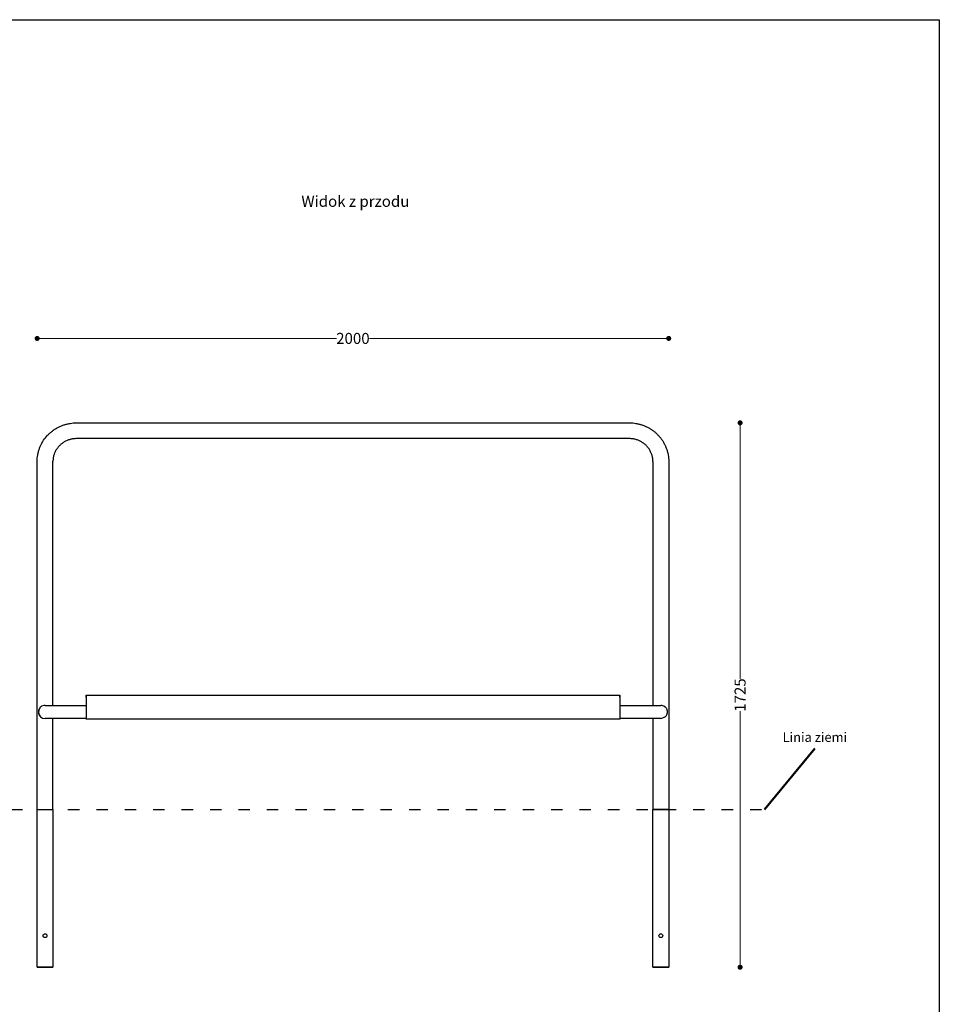
# Model space of a CAD drawing. Units: millimetres. Extents: x 26080 to 30804, y 14395 to 20634.
# Drawn here: x 27892 to 30804, y 17514 to 20634 of the extents above; entities that cross this region are included whole.
import ezdxf

# ---------------------------------------------------------------- set-up
doc = ezdxf.new("R2010")
doc.units = ezdxf.units.MM
doc.header["$LTSCALE"] = 3
doc.linetypes.add('ACAD_ISO03W100', pattern=[30, 12, -18])
doc.layers.add('DomyÅ›lny', color=7, linetype='Continuous')
doc.layers.add('Krawędzie widoczneARTUR', color=7, linetype='Continuous', lineweight=50)
doc.styles.get("Standard").update_dxf_attribs({"font": 'arial.ttf'})
doc.dimstyles.new('MATEUSZ', dxfattribs={"dimtxt": 35, "dimasz": 16, "dimexe": 0.18, "dimexo": 0.0625, "dimgap": 0.09, "dimtad": 0, "dimdec": 0, "dimdsep": 46, "dimtxsty": 'Standard', "dimblk": 'DOT', "dimcen": 0.09, "dimse1": 1, "dimse2": 1, "dimadec": 0, "dimazin": 0, "dimtfac": 1, "dimtdec": 0, "dimtofl": 0, "dimtmove": 0, "dimatfit": 3, "dimfxl": 1, "dimtolj": 1, "dimtzin": 0, "dimlwd": 9, "dimlwe": 9, "dimarcsym": 0})

# ---------------------------------------------------------------- blocks, each defined once
blk = doc.blocks.new('_Dot')
at = {"color": 0, "linetype": 'ByBlock', "lineweight": -2}
blk.add_line((-0.5, 0), (-1, 0), dxfattribs=at)
at = {"color": 0, "linetype": 'ByBlock', "const_width": 0.5}
blk.add_lwpolyline([(-0.25, 0, 1), (0.25, 0, 1)], format="xyb", close=True, dxfattribs=at)
blk = doc.blocks.new('*D20')
at = {"color": 0, "lineweight": 9, "transparency": 16777216}
for p, q in [((27962.9, 19624), (28894.3, 19624)), ((29930.8, 19624), (28999.4, 19624))]:
    blk.add_line(p, q, dxfattribs=at)
at = {"layer": 'Defpoints', "color": 0, "transparency": 16777216}
for p in [(29946.8, 19624), (27946.9, 19221.9), (29946.8, 19216.2)]:
    blk.add_point(p, dxfattribs=at)
at = {"color": 0, "lineweight": 9, "transparency": 16777216, "xscale": 16, "yscale": 16, "zscale": 16, "rotation": 180}
blk.add_blockref('_Dot', (27946.9, 19624), dxfattribs=at)
at = {"color": 0, "lineweight": 9, "transparency": 16777216, "xscale": 16, "yscale": 16, "zscale": 16}
blk.add_blockref('_Dot', (29946.8, 19624), dxfattribs=at)
at = {"color": 0, "transparency": 16777216, "insert": (28946.8, 19624), "char_height": 35, "attachment_point": 5}
blk.add_mtext('\\A1;2000', dxfattribs=at)
blk = doc.blocks.new('*D23')
at = {"color": 0, "lineweight": 9, "transparency": 16777216}
for p, q in [((30172.9, 19340.5), (30172.9, 18544.9)), ((30172.9, 17647.6), (30172.9, 18443.2))]:
    blk.add_line(p, q, dxfattribs=at)
at = {"layer": 'Defpoints', "color": 0, "transparency": 16777216}
for p in [(29821.8, 19356.5), (29946.8, 17631.6), (30172.9, 17631.6)]:
    blk.add_point(p, dxfattribs=at)
at = {"color": 0, "lineweight": 9, "transparency": 16777216, "xscale": 16, "yscale": 16, "zscale": 16}
for p, rotation in [((30172.9, 19356.5), 90), ((30172.9, 17631.6), 270)]:
    blk.add_blockref('_Dot', p, dxfattribs=dict(at, rotation=rotation))
at = {"color": 0, "transparency": 16777216, "insert": (30172.9, 18494), "char_height": 35, "attachment_point": 5, "rotation": 90}
blk.add_mtext('\\A1;1725', dxfattribs=at)

msp = doc.modelspace()

# ---------------------------------------------------------------- linework, layer by layer
at = {"linetype": 'ACAD_ISO03W100'}
msp.add_line((26784.5, 18131.6), (30250.6, 18131.6), dxfattribs=at)
msp.add_lwpolyline([(26080.1, 20633.8), (30803.7, 20633.8), (30803.7, 14394.7), (26080.1, 14394.7)], close=True)
at = {"layer": 'DomyÅ›lny'}
for p, q in [((28071.8, 19356.5), (28946.8, 19356.5)), ((28946.8, 19356.5), (29821.8, 19356.5)), ((28946.8, 19306.5), (28071.8, 19306.5)), ((29821.8, 19306.5), (28946.8, 19306.5)), ((27946.8, 18909.7), (27946.8, 19234)), ((27996.8, 18909.7), (27996.8, 19234)), ((29896.8, 19234), (29896.8, 18909.7)), ((29946.8, 19234), (29946.8, 18909.7)), ((27946.8, 18131.6), (27946.8, 18887.5)), ((27996.8, 18461.4), (27996.8, 18887.5)), ((29896.8, 18887.5), (29896.8, 18461.4)), ((29946.8, 18887.5), (29946.8, 18131.6)), ((28101.8, 18493.3), (29791.8, 18493.3)), ((28101.8, 18492.6), (28101.8, 18449.9)), ((29791.8, 18492.6), (29791.8, 18449.9)), ((29791.8, 18492.6), (29791.8, 18449.9)), ((28101.8, 18438.1), (28101.8, 18417.2)), ((29791.8, 18438.1), (29791.8, 18417.2)), ((29791.8, 18438.1), (29791.8, 18417.2)), ((27996.8, 18131.6), (27996.8, 18419.4)), ((28101.8, 18417.2), (28101.8, 18419)), ((29791.8, 18417.2), (28101.8, 18417.2)), ((29791.8, 18417.2), (29791.8, 18419)), ((29791.8, 18417.2), (29791.8, 18419)), ((29896.8, 18419.4), (29896.8, 18131.6)), ((27946.8, 17631.6), (27946.8, 18131.6)), ((27996.8, 18131.6), (27996.8, 17631.6)), ((29896.8, 17631.6), (29896.8, 18131.6)), ((29946.8, 18131.6), (29946.8, 17631.6))]:
    msp.add_line(p, q, dxfattribs=at)
for centre in [(27971.8, 17731.6), (29921.8, 17731.6)]:
    msp.add_circle(centre, 6, dxfattribs=at)
msp.add_arc((27971.8, 18440.4), 21, 99.3514, 270, dxfattribs=at)
for points, knots in [([(27946.8, 19234), (27946.8, 19234.4), (27946.8, 19234.8), (27946.9, 19235.3), (27946.9, 19238.6), (27947.1, 19241.8), (27947.4, 19245.2), (27947.7, 19248.5), (27948.1, 19251.7), (27948.7, 19255), (27949.3, 19258.3), (27950, 19261.5), (27950.9, 19264.8), (27951.7, 19268), (27952.7, 19271.1), (27953.8, 19274.3), (27954.9, 19277.5), (27956.2, 19280.5), (27957.6, 19283.6), (27958.9, 19286.7), (27960.4, 19289.6), (27962.1, 19292.6), (27963.7, 19295.5), (27965.4, 19298.3), (27967.3, 19301.1), (27971.1, 19306.8), (27975.2, 19312), (27979.9, 19316.9), (27982.2, 19319.4), (27984.6, 19321.8), (27987.1, 19324.1), (27989.7, 19326.3), (27992.3, 19328.5), (27995, 19330.6), (27997.7, 19332.6), (28000.5, 19334.6), (28003.3, 19336.4), (28006.2, 19338.3), (28009.2, 19340), (28012.2, 19341.6), (28015.2, 19343.2), (28018.3, 19344.7), (28021.4, 19346.1), (28024.6, 19347.4), (28027.8, 19348.7), (28031.1, 19349.8), (28034.3, 19350.9), (28037.7, 19351.9), (28041, 19352.7), (28044.3, 19353.5), (28047.8, 19354.2), (28051.1, 19354.8), (28054.5, 19355.3), (28058, 19355.8), (28061.4, 19356), (28064.8, 19356.3), (28068.4, 19356.5), (28071.8, 19356.5)], [0, 0, 0, 0, 1.303012, 1.303012, 1.303012, 11.543014, 11.543014, 11.543014, 21.782974, 21.782974, 21.782974, 32.022956, 32.022956, 32.022956, 42.263091, 42.263091, 42.263091, 52.503275, 52.503275, 52.503275, 62.743449, 62.743449, 62.743449, 72.983895, 72.983895, 72.983895, 93.465064, 93.465064, 93.465064, 103.705507, 103.705507, 103.705507, 113.945897, 113.945897, 113.945897, 124.186197, 124.186197, 124.186197, 134.426454, 134.426454, 134.426454, 144.666675, 144.666675, 144.666675, 154.906826, 154.906826, 154.906826, 165.146914, 165.146914, 165.146914, 175.386947, 175.386947, 175.386947, 185.626935, 185.626935, 185.626935, 195.866891, 195.866891, 195.866891, 195.866891]), ([(29821.8, 19356.5), (29822.3, 19356.5), (29822.7, 19356.5), (29823.2, 19356.5), (29826.6, 19356.4), (29829.8, 19356.3), (29833.2, 19356), (29836.6, 19355.7), (29839.9, 19355.2), (29843.2, 19354.7), (29846.6, 19354.1), (29849.8, 19353.4), (29853.1, 19352.6), (29856.4, 19351.7), (29859.6, 19350.8), (29862.8, 19349.7), (29866.1, 19348.6), (29869.2, 19347.4), (29872.3, 19346.1), (29875.4, 19344.7), (29878.4, 19343.3), (29881.4, 19341.7), (29884.4, 19340.1), (29887.3, 19338.4), (29890.2, 19336.5), (29893, 19334.7), (29895.8, 19332.8), (29898.5, 19330.7), (29901.2, 19328.7), (29903.8, 19326.5), (29906.3, 19324.3), (29908.9, 19322), (29911.3, 19319.6), (29913.6, 19317.2), (29915.9, 19314.7), (29918.2, 19312.1), (29920.3, 19309.5), (29922.4, 19306.9), (29924.4, 19304.1), (29926.3, 19301.3), (29928.2, 19298.5), (29930, 19295.6), (29931.6, 19292.6), (29933.2, 19289.7), (29934.8, 19286.6), (29936.2, 19283.5), (29937.5, 19280.5), (29938.8, 19277.3), (29940, 19274.1), (29941.1, 19270.9), (29942.1, 19267.6), (29942.9, 19264.3), (29943.8, 19261.1), (29944.5, 19257.7), (29945.1, 19254.4), (29945.7, 19251.1), (29946.1, 19247.6), (29946.4, 19244.2), (29946.7, 19240.9), (29946.8, 19237.3), (29946.8, 19234)], [0, 0, 0, 0, 1.327919, 1.327919, 1.327919, 11.567851, 11.567851, 11.567851, 21.807743, 21.807743, 21.807743, 32.047584, 32.047584, 32.047584, 42.287378, 42.287378, 42.287378, 52.52711, 52.52711, 52.52711, 62.766755, 62.766755, 62.766755, 73.006436, 73.006436, 73.006436, 83.246032, 83.246032, 83.246032, 93.485509, 93.485509, 93.485509, 103.725132, 103.725132, 103.725132, 113.964786, 113.964786, 113.964786, 124.204347, 124.204347, 124.204347, 134.443909, 134.443909, 134.443909, 144.683707, 144.683707, 144.683707, 154.923559, 154.923559, 154.923559, 165.163388, 165.163388, 165.163388, 175.403441, 175.403441, 175.403441, 185.64347, 185.64347, 185.64347, 195.883437, 195.883437, 195.883437, 195.883437]), ([(28071.8, 19306.5), (28070.1, 19306.5), (28068.4, 19306.4), (28066.7, 19306.3), (28065, 19306.2), (28063.2, 19306), (28061.5, 19305.8), (28059.8, 19305.6), (28058.1, 19305.3), (28056.4, 19304.9), (28054.7, 19304.6), (28053, 19304.2), (28051.4, 19303.7), (28049.7, 19303.3), (28048.1, 19302.8), (28046.5, 19302.2), (28044.9, 19301.6), (28043.3, 19301), (28041.7, 19300.4), (28040.1, 19299.7), (28038.6, 19299), (28037.1, 19298.2), (28035.6, 19297.4), (28034.1, 19296.6), (28032.6, 19295.8), (28029.7, 19294), (28026.9, 19292.1), (28024.3, 19290), (28021.6, 19287.9), (28019.1, 19285.7), (28016.8, 19283.2), (28014.5, 19280.8), (28012.4, 19278.3), (28010.5, 19275.6), (28008.5, 19272.9), (28006.8, 19270.2), (28005.2, 19267.3), (28004.5, 19265.9), (28003.7, 19264.4), (28003.1, 19262.9), (28002.4, 19261.4), (28001.8, 19259.9), (28001.2, 19258.4), (28000.7, 19256.8), (28000.2, 19255.3), (27999.7, 19253.8), (27999.2, 19252.2), (27998.8, 19250.6), (27998.5, 19249.1), (27998.1, 19247.5), (27997.8, 19245.9), (27997.6, 19244.3), (27997.4, 19242.7), (27997.2, 19241.1), (27997.1, 19239.5), (27996.9, 19237.9), (27996.9, 19236.3), (27996.8, 19234.7), (27996.8, 19234.5), (27996.8, 19234.2), (27996.8, 19234)], [0, 0, 0, 0, 5.119944, 5.119944, 5.119944, 10.239862, 10.239862, 10.239862, 15.359751, 15.359751, 15.359751, 20.479615, 20.479615, 20.479615, 25.599465, 25.599465, 25.599465, 30.719294, 30.719294, 30.719294, 35.839106, 35.839106, 35.839106, 40.958911, 40.958911, 40.958911, 51.198099, 51.198099, 51.198099, 61.437049, 61.437049, 61.437049, 71.676449, 71.676449, 71.676449, 81.91558, 81.91558, 81.91558, 87.035497, 87.035497, 87.035497, 92.155401, 92.155401, 92.155401, 97.275333, 97.275333, 97.275333, 102.395272, 102.395272, 102.395272, 107.515304, 107.515304, 107.515304, 112.635327, 112.635327, 112.635327, 117.755319, 117.755319, 117.755319, 118.407012, 118.407012, 118.407012, 118.407012]), ([(29896.8, 19234), (29896.8, 19235.7), (29896.8, 19237.4), (29896.7, 19239), (29896.5, 19240.6), (29896.4, 19242.3), (29896.1, 19243.9), (29895.9, 19245.5), (29895.6, 19247.2), (29895.3, 19248.8), (29894.9, 19250.4), (29894.5, 19252), (29894, 19253.6), (29893.6, 19255.2), (29893.1, 19256.8), (29892.5, 19258.3), (29891.9, 19259.8), (29891.3, 19261.4), (29890.6, 19262.9), (29889.9, 19264.4), (29889.2, 19265.9), (29888.4, 19267.3), (29887.7, 19268.8), (29886.8, 19270.2), (29885.9, 19271.6), (29884.2, 19274.4), (29882.2, 19277.2), (29880, 19279.7), (29877.9, 19282.3), (29875.6, 19284.7), (29873.1, 19286.9), (29870.6, 19289.2), (29868, 19291.2), (29865.2, 19293.1), (29862.4, 19295), (29859.6, 19296.7), (29856.6, 19298.2), (29855, 19299), (29853.5, 19299.7), (29852, 19300.4), (29850.4, 19301), (29848.9, 19301.6), (29847.3, 19302.2), (29845.6, 19302.7), (29844.1, 19303.2), (29842.4, 19303.7), (29840.8, 19304.1), (29839.2, 19304.5), (29837.5, 19304.9), (29835.8, 19305.2), (29834.2, 19305.5), (29832.5, 19305.7), (29830.8, 19306), (29829.2, 19306.1), (29827.5, 19306.3), (29825.8, 19306.4), (29824.1, 19306.5), (29822.4, 19306.5), (29822.2, 19306.5), (29822, 19306.5), (29821.8, 19306.5)], [0, 0, 0, 0, 5.120029, 5.120029, 5.120029, 10.240017, 10.240017, 10.240017, 15.359988, 15.359988, 15.359988, 20.479983, 20.479983, 20.479983, 25.600051, 25.600051, 25.600051, 30.720114, 30.720114, 30.720114, 35.840192, 35.840192, 35.840192, 40.960294, 40.960294, 40.960294, 51.200788, 51.200788, 51.200788, 61.44114, 61.44114, 61.44114, 71.681587, 71.681587, 71.681587, 81.921917, 81.921917, 81.921917, 87.042028, 87.042028, 87.042028, 92.16212, 92.16212, 92.16212, 97.282196, 97.282196, 97.282196, 102.402252, 102.402252, 102.402252, 107.522287, 107.522287, 107.522287, 112.642296, 112.642296, 112.642296, 117.762276, 117.762276, 117.762276, 118.356128, 118.356128, 118.356128, 118.356128]), ([(27958.6, 18456.7), (27957.4, 18455.8), (27956.4, 18454.7), (27955.5, 18453.6), (27954.4, 18452.3), (27953.5, 18450.9), (27952.8, 18449.3), (27952.4, 18448.5), (27952.1, 18447.8), (27951.9, 18447), (27951.6, 18446.1), (27951.4, 18445.4), (27951.2, 18444.5), (27951.1, 18443.7), (27951, 18442.9), (27950.9, 18442), (27950.9, 18441.6), (27950.9, 18441.2), (27950.8, 18440.8), (27950.8, 18440.3), (27950.8, 18439.9), (27950.9, 18439.5), (27950.9, 18438.6), (27951, 18437.7), (27951.1, 18436.9), (27951.3, 18436), (27951.5, 18435.2), (27951.7, 18434.4), (27952, 18433.5), (27952.3, 18432.7), (27952.7, 18431.9), (27953, 18431.1), (27953.4, 18430.4), (27953.8, 18429.6), (27954.7, 18428.2), (27955.8, 18426.8), (27957, 18425.6), (27957.8, 18424.7), (27958.7, 18424), (27959.7, 18423.3)], [14.147022, 14.147022, 14.147022, 14.147022, 18.56, 18.56, 18.56, 23.68, 23.68, 23.68, 26.24, 26.24, 26.24, 28.8, 28.8, 28.8, 31.36, 31.36, 31.36, 32.64, 32.64, 32.64, 33.92, 33.92, 33.92, 36.48, 36.48, 36.48, 39.04, 39.04, 39.04, 41.6, 41.6, 41.6, 44.16, 44.16, 44.16, 49.28, 49.28, 49.28, 52.766507, 52.766507, 52.766507, 52.766507]), ([(27971.8, 18461.4), (27971.6, 18461.4), (27971.4, 18461.4), (27971.2, 18461.4), (27970.3, 18461.4), (27969.4, 18461.3), (27968.6, 18461.2), (27968.5, 18461.2), (27968.5, 18461.2), (27968.4, 18461.2)], [0, 0, 0, 0, 0.64, 0.64, 0.64, 3.2, 3.2, 3.2, 3.362982, 3.362982, 3.362982, 3.362982]), ([(27971.8, 18461.4), (27971.8, 18461.4), (27971.8, 18461.4), (27971.8, 18461.4), (27971.8, 18461.4), (27971.9, 18461.4), (27971.9, 18461.4), (27971.9, 18461.4), (27971.9, 18461.4), (27971.9, 18461.4), (27972, 18461.4), (27972.1, 18461.4), (27972.2, 18461.4), (27972.4, 18461.4), (27972.8, 18461.4), (27973.3, 18461.4), (27973.8, 18461.4), (27974.4, 18461.4), (27975.2, 18461.4), (27976, 18461.4), (27976.9, 18461.4), (27977.9, 18461.4), (27978.9, 18461.4), (27980, 18461.4), (27981.3, 18461.4), (27982.6, 18461.4), (27984, 18461.4), (27985.5, 18461.4), (27987, 18461.4), (27988.6, 18461.4), (27990.4, 18461.4), (27992.1, 18461.4), (27994, 18461.4), (27996, 18461.4), (27999.9, 18461.4), (28004.3, 18461.4), (28009.1, 18461.4), (28013.9, 18461.4), (28019.1, 18461.4), (28024.6, 18461.4), (28027.3, 18461.4), (28030.2, 18461.4), (28033.1, 18461.4), (28036, 18461.4), (28039, 18461.4), (28042, 18461.4), (28045.1, 18461.4), (28048.2, 18461.4), (28051.4, 18461.4), (28054.5, 18461.4), (28057.8, 18461.4), (28061, 18461.4), (28064.3, 18461.4), (28067.7, 18461.4), (28071, 18461.4), (28074.3, 18461.4), (28077.8, 18461.4), (28081.1, 18461.4), (28084.5, 18461.4), (28088, 18461.4), (28091.4, 18461.4), (28094.8, 18461.4), (28098.4, 18461.4), (28101.8, 18461.4)], [0, 0, 0, 0, 0.400976, 0.400976, 0.400976, 1.680976, 1.680976, 1.680976, 4.240976, 4.240976, 4.240976, 9.360976, 9.360976, 9.360976, 19.600976, 19.600976, 19.600976, 29.840976, 29.840976, 29.840976, 40.080976, 40.080976, 40.080976, 50.320976, 50.320976, 50.320976, 60.560976, 60.560976, 60.560976, 70.800976, 70.800976, 70.800976, 81.040976, 81.040976, 81.040976, 101.520976, 101.520976, 101.520976, 122.000976, 122.000976, 122.000976, 132.240976, 132.240976, 132.240976, 142.480976, 142.480976, 142.480976, 152.720976, 152.720976, 152.720976, 162.960976, 162.960976, 162.960976, 173.200976, 173.200976, 173.200976, 183.440976, 183.440976, 183.440976, 193.680976, 193.680976, 193.680976, 203.920976, 203.920976, 203.920976, 203.920976]), ([(29791.8, 18461.4), (29795.3, 18461.4), (29798.8, 18461.4), (29802.2, 18461.4), (29805.6, 18461.4), (29809.2, 18461.4), (29812.6, 18461.4), (29815.9, 18461.4), (29819.4, 18461.4), (29822.7, 18461.4), (29826, 18461.4), (29829.4, 18461.4), (29832.7, 18461.4), (29835.9, 18461.4), (29839.2, 18461.4), (29842.3, 18461.4), (29845.5, 18461.4), (29848.6, 18461.4), (29851.7, 18461.4), (29854.7, 18461.4), (29857.7, 18461.4), (29860.6, 18461.4), (29863.5, 18461.4), (29866.4, 18461.4), (29869.1, 18461.4), (29874.6, 18461.4), (29879.8, 18461.4), (29884.6, 18461.4), (29889.4, 18461.4), (29893.8, 18461.4), (29897.7, 18461.4), (29899.7, 18461.4), (29901.5, 18461.4), (29903.3, 18461.4), (29905.1, 18461.4), (29906.7, 18461.4), (29908.2, 18461.4), (29909.7, 18461.4), (29911.1, 18461.4), (29912.4, 18461.4), (29913.7, 18461.4), (29914.8, 18461.4), (29915.8, 18461.4), (29916.8, 18461.4), (29917.7, 18461.4), (29918.5, 18461.4), (29919.3, 18461.4), (29919.9, 18461.4), (29920.4, 18461.4), (29920.9, 18461.4), (29921.3, 18461.4), (29921.5, 18461.4), (29921.6, 18461.4), (29921.7, 18461.4), (29921.8, 18461.4), (29921.8, 18461.4), (29921.8, 18461.4), (29921.8, 18461.4), (29921.8, 18461.4), (29921.8, 18461.4), (29921.8, 18461.4), (29921.8, 18461.4), (29921.8, 18461.4), (29921.8, 18461.4)], [0, 0, 0, 0, 10.24, 10.24, 10.24, 20.48, 20.48, 20.48, 30.72, 30.72, 30.72, 40.96, 40.96, 40.96, 51.2, 51.2, 51.2, 61.44, 61.44, 61.44, 71.68, 71.68, 71.68, 81.92, 81.92, 81.92, 102.4, 102.4, 102.4, 122.88, 122.88, 122.88, 133.12, 133.12, 133.12, 143.36, 143.36, 143.36, 153.6, 153.6, 153.6, 163.84, 163.84, 163.84, 174.08, 174.08, 174.08, 184.32, 184.32, 184.32, 194.56, 194.56, 194.56, 199.68, 199.68, 199.68, 202.24, 202.24, 202.24, 203.52, 203.52, 203.52, 203.920976, 203.920976, 203.920976, 203.920976]), ([(29924.7, 18461.2), (29924.2, 18461.3), (29923.7, 18461.4), (29923.1, 18461.4), (29922.7, 18461.4), (29922.3, 18461.4), (29921.8, 18461.4)], [62.983273, 62.983273, 62.983273, 62.983273, 64.64, 64.64, 64.64, 65.919455, 65.919455, 65.919455, 65.919455]), ([(29921.8, 18419.4), (29936, 18424.8), (29937.2, 18426), (29938.2, 18427.3), (29939.3, 18428.6), (29940.2, 18430), (29940.9, 18431.6), (29941.2, 18432.4), (29941.5, 18433.1), (29941.8, 18433.9), (29942.1, 18434.7), (29942.3, 18435.5), (29942.4, 18436.4), (29942.6, 18437.2), (29942.7, 18438), (29942.8, 18438.9), (29942.8, 18439.3), (29942.8, 18439.7), (29942.8, 18440.1), (29942.8, 18440.5), (29942.8, 18441), (29942.8, 18441.4), (29942.8, 18442.2), (29942.7, 18443.2), (29942.5, 18444), (29942.4, 18444.8), (29942.2, 18445.7), (29941.9, 18446.5), (29941.7, 18447.4), (29941.4, 18448.2), (29941, 18449), (29940.7, 18449.7), (29940.3, 18450.5), (29939.8, 18451.3), (29939, 18452.7), (29937.9, 18454.1), (29936.7, 18455.3), (29936, 18456), (29935.3, 18456.6), (29924.7, 18461.2)], [13.560638, 13.560638, 13.560638, 13.560638, 18.56, 18.56, 18.56, 23.68, 23.68, 23.68, 26.24, 26.24, 26.24, 28.8, 28.8, 28.8, 31.36, 31.36, 31.36, 32.64, 32.64, 32.64, 33.92, 33.92, 33.92, 36.48, 36.48, 36.48, 39.04, 39.04, 39.04, 41.6, 41.6, 41.6, 44.16, 44.16, 44.16, 49.28, 49.28, 49.28, 52.171995, 52.171995, 52.171995, 52.171995]), ([(28101.8, 18419.4), (28098.4, 18419.4), (28094.8, 18419.4), (28091.4, 18419.4), (28088, 18419.4), (28084.5, 18419.4), (28081.1, 18419.4), (28077.8, 18419.4), (28074.3, 18419.4), (28071, 18419.4), (28067.7, 18419.4), (28064.3, 18419.4), (28061, 18419.4), (28057.8, 18419.4), (28054.5, 18419.4), (28051.4, 18419.4), (28048.2, 18419.4), (28045.1, 18419.4), (28042, 18419.4), (28039, 18419.4), (28036, 18419.4), (28033.1, 18419.4), (28030.2, 18419.4), (28027.3, 18419.4), (28024.6, 18419.4), (28019.1, 18419.4), (28013.9, 18419.4), (28009.1, 18419.4), (28004.3, 18419.4), (27999.9, 18419.4), (27996, 18419.4), (27994, 18419.4), (27992.1, 18419.4), (27990.4, 18419.4), (27988.6, 18419.4), (27987, 18419.4), (27985.5, 18419.4), (27984, 18419.4), (27982.6, 18419.4), (27981.3, 18419.4), (27980, 18419.4), (27978.9, 18419.4), (27977.9, 18419.4), (27976.9, 18419.4), (27976, 18419.4), (27975.2, 18419.4), (27974.4, 18419.4), (27973.8, 18419.4), (27973.3, 18419.4), (27972.8, 18419.4), (27972.4, 18419.4), (27972.2, 18419.4), (27972.1, 18419.4), (27972, 18419.4), (27971.9, 18419.4), (27971.9, 18419.4), (27971.9, 18419.4), (27971.9, 18419.4), (27971.9, 18419.4), (27971.8, 18419.4), (27971.8, 18419.4), (27971.8, 18419.4), (27971.8, 18419.4), (27971.8, 18419.4)], [0, 0, 0, 0, 10.24, 10.24, 10.24, 20.48, 20.48, 20.48, 30.72, 30.72, 30.72, 40.96, 40.96, 40.96, 51.2, 51.2, 51.2, 61.44, 61.44, 61.44, 71.68, 71.68, 71.68, 81.92, 81.92, 81.92, 102.4, 102.4, 102.4, 122.88, 122.88, 122.88, 133.12, 133.12, 133.12, 143.36, 143.36, 143.36, 153.6, 153.6, 153.6, 163.84, 163.84, 163.84, 174.08, 174.08, 174.08, 184.32, 184.32, 184.32, 194.56, 194.56, 194.56, 199.68, 199.68, 199.68, 202.24, 202.24, 202.24, 203.52, 203.52, 203.52, 203.920976, 203.920976, 203.920976, 203.920976]), ([(29921.8, 18419.4), (29921.8, 18419.4), (29921.8, 18419.4), (29921.8, 18419.4), (29921.8, 18419.4), (29921.8, 18419.4), (29921.8, 18419.4), (29921.8, 18419.4), (29921.8, 18419.4), (29921.8, 18419.4), (29921.7, 18419.4), (29921.6, 18419.4), (29921.5, 18419.4), (29921.3, 18419.4), (29920.9, 18419.4), (29920.4, 18419.4), (29919.9, 18419.4), (29919.3, 18419.4), (29918.5, 18419.4), (29917.7, 18419.4), (29916.8, 18419.4), (29915.8, 18419.4), (29914.8, 18419.4), (29913.7, 18419.4), (29912.4, 18419.4), (29911.1, 18419.4), (29909.7, 18419.4), (29908.2, 18419.4), (29906.7, 18419.4), (29905.1, 18419.4), (29903.3, 18419.4), (29901.5, 18419.4), (29899.7, 18419.4), (29897.7, 18419.4), (29893.8, 18419.4), (29889.4, 18419.4), (29884.6, 18419.4), (29879.8, 18419.4), (29874.6, 18419.4), (29869.1, 18419.4), (29866.4, 18419.4), (29863.5, 18419.4), (29860.6, 18419.4), (29857.7, 18419.4), (29854.7, 18419.4), (29851.7, 18419.4), (29848.6, 18419.4), (29845.5, 18419.4), (29842.3, 18419.4), (29839.2, 18419.4), (29835.9, 18419.4), (29832.7, 18419.4), (29829.4, 18419.4), (29826, 18419.4), (29822.7, 18419.4), (29819.4, 18419.4), (29815.9, 18419.4), (29812.6, 18419.4), (29809.2, 18419.4), (29805.6, 18419.4), (29802.2, 18419.4), (29798.8, 18419.4), (29795.3, 18419.4), (29791.8, 18419.4)], [0, 0, 0, 0, 0.400976, 0.400976, 0.400976, 1.680976, 1.680976, 1.680976, 4.240976, 4.240976, 4.240976, 9.360976, 9.360976, 9.360976, 19.600976, 19.600976, 19.600976, 29.840976, 29.840976, 29.840976, 40.080976, 40.080976, 40.080976, 50.320976, 50.320976, 50.320976, 60.560976, 60.560976, 60.560976, 70.800976, 70.800976, 70.800976, 81.040976, 81.040976, 81.040976, 101.520976, 101.520976, 101.520976, 122.000976, 122.000976, 122.000976, 132.240976, 132.240976, 132.240976, 142.480976, 142.480976, 142.480976, 152.720976, 152.720976, 152.720976, 162.960976, 162.960976, 162.960976, 173.200976, 173.200976, 173.200976, 183.440976, 183.440976, 183.440976, 193.680976, 193.680976, 193.680976, 203.920976, 203.920976, 203.920976, 203.920976])]:
    msp.add_open_spline(points, degree=3, knots=knots, dxfattribs=at)
for points in [[(27946.8, 18887.5), (27946.8, 18895), (27946.8, 18902.4), (27946.8, 18909.7)], [(27996.8, 18887.5), (27996.8, 18895), (27996.8, 18902.4), (27996.8, 18909.7)], [(29896.8, 18909.7), (29896.8, 18902.4), (29896.8, 18895), (29896.8, 18887.5)], [(29946.8, 18909.7), (29946.8, 18902.4), (29946.8, 18895), (29946.8, 18887.5)]]:
    msp.add_open_spline(points, degree=3, dxfattribs=at)
for points, weights, knots in [([(28101.8, 18487.4), (28101.8, 18491), (28101.8, 18492.6), (28101.8, 18494.2), (28101.8, 18492.6)], [1, 0.906307787037, 1, 0.906307787037, 1], [8.51718, 8.51718, 8.51718, 9.01718, 9.01718, 9.51718, 9.51718, 9.51718]), ([(29791.8, 18487.4), (29791.8, 18491), (29791.8, 18492.6), (29791.8, 18494.2), (29791.8, 18492.6)], [1, 0.906307787037, 1, 0.906307787037, 1], [8.51718, 8.51718, 8.51718, 9.01718, 9.01718, 9.51718, 9.51718, 9.51718]), ([(29791.8, 18487.4), (29791.8, 18491), (29791.8, 18492.6), (29791.8, 18494.2), (29791.8, 18492.6)], [1, 0.906307787037, 1, 0.906307787037, 1], [8.51718, 8.51718, 8.51718, 9.01718, 9.01718, 9.51718, 9.51718, 9.51718]), ([(28101.8, 18449.9), (28101.8, 18448.4), (28101.8, 18444.8), (28101.8, 18441.2), (28101.8, 18438.1)], [1, 0.906307787037, 1, 0.906307787037, 1], [10.35828, 10.35828, 10.35828, 10.85828, 10.85828, 11.35828, 11.35828, 11.35828]), ([(29791.8, 18449.9), (29791.8, 18448.4), (29791.8, 18444.8), (29791.8, 18441.2), (29791.8, 18438.1)], [1, 0.906307787037, 1, 0.906307787037, 1], [10.35828, 10.35828, 10.35828, 10.85828, 10.85828, 11.35828, 11.35828, 11.35828]), ([(29791.8, 18449.9), (29791.8, 18448.4), (29791.8, 18444.8), (29791.8, 18441.2), (29791.8, 18438.1)], [1, 0.906307787037, 1, 0.906307787037, 1], [10.35828, 10.35828, 10.35828, 10.85828, 10.85828, 11.35828, 11.35828, 11.35828]), ([(27946.8, 18131.6), (27946.8, 18131.6), (27946.8, 18131.6), (27946.8, 18131.6), (27971.8, 18131.6), (27996.8, 18131.6), (27996.8, 18131.6)], [0.999999992555, 0.999999996277, 1, 0.707106781187, 1, 0.707106781187, 1], [0.5, 0.5, 0.5, 0.5, 0.5, 0.75, 0.75, 1, 1, 1]), ([(29941.7, 18131.6), (29946.8, 18131.6), (29946.8, 18131.6), (29946.8, 18131.6), (29921.8, 18131.6), (29896.8, 18131.6), (29896.8, 18131.6)], [0.857315413956, 0.877025407251, 1, 0.707106781187, 1, 0.707106781187, 1], [0.3950346, 0.3950346, 0.3950346, 0.5, 0.5, 0.75, 0.75, 1, 1, 1]), ([(29896.8, 18131.6), (29896.8, 18131.6), (29921.8, 18131.6), (29946.8, 18131.6), (29946.8, 18131.6)], [1, 0.707106781187, 1, 0.707106781187, 1], [0.5, 0.5, 0.5, 0.75, 0.75, 1, 1, 1]), ([(27996.8, 17631.6), (27996.8, 17631.6), (27971.8, 17631.6), (27946.8, 17631.6), (27946.8, 17631.6), (27946.8, 17631.6), (27971.8, 17631.6), (27996.8, 17631.6), (27996.8, 17631.6)], [1, 0.707106781187, 1, 0.707106781187, 1, 0.707106781187, 1, 0.707106781187, 1], [0, 0, 0, 0.25, 0.25, 0.5, 0.5, 0.75, 0.75, 1, 1, 1]), ([(29946.8, 17631.6), (29946.8, 17631.6), (29921.8, 17631.6), (29896.8, 17631.6), (29896.8, 17631.6), (29896.8, 17631.6), (29921.8, 17631.6), (29946.8, 17631.6), (29946.8, 17631.6)], [1, 0.707106781187, 1, 0.707106781187, 1, 0.707106781187, 1, 0.707106781187, 1], [0, 0, 0, 0.25, 0.25, 0.5, 0.5, 0.75, 0.75, 1, 1, 1]), ([(29946.8, 17631.6), (29946.8, 17631.6), (29921.8, 17631.6), (29896.8, 17631.6), (29896.8, 17631.6), (29896.8, 17631.6), (29921.8, 17631.6), (29946.8, 17631.6), (29946.8, 17631.6)], [1, 0.707106781187, 1, 0.707106781187, 1, 0.707106781187, 1, 0.707106781187, 1], [0, 0, 0, 0.25, 0.25, 0.5, 0.5, 0.75, 0.75, 1, 1, 1])]:
    msp.add_rational_spline(points, weights, degree=2, knots=knots, dxfattribs=at)
msp.add_rational_spline([(29896.8, 18131.6), (29896.8, 18131.6), (29902.8, 18131.6)], [1, 0.86809163706, 0.854996651118], degree=2, dxfattribs=at)
at = {"layer": 'Krawędzie widoczneARTUR'}
msp.add_line((30250.6, 18131.6), (30409.1, 18324.9), dxfattribs=at)

# ---------------------------------------------------------------- texts
for s, height, p in [('Widok z przodu', 34.962, (28783.6, 20040.8)), ('Linia ziemi', 30, (30307.4, 18345.6))]:
    msp.add_text(s, height=height).set_placement(p)

# ---------------------------------------------------------------- dimensions: what is measured, and where the dimension line sits
dim = msp.add_linear_dim(base=(29946.8, 19624), p1=(27946.9, 19221.9), p2=(29946.8, 19216.2), dimstyle='MATEUSZ')
dim.commit()
dim.dimension.update_dxf_attribs({"geometry": '*D20', "text_midpoint": (28946.8, 19624)})
dim = msp.add_linear_dim(base=(30172.9, 17631.6), p1=(29821.8, 19356.5), p2=(29946.8, 17631.6), angle=90, dimstyle='MATEUSZ')
dim.commit()
dim.dimension.update_dxf_attribs({"geometry": '*D23', "text_midpoint": (30172.9, 18494)})

doc.saveas('drawing.dxf')
